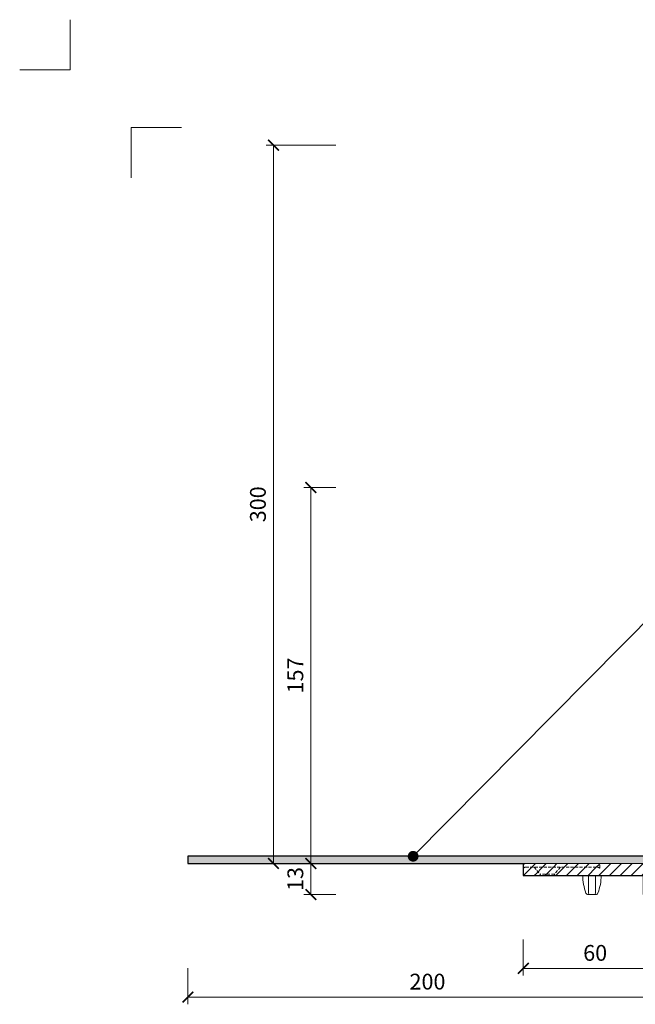
# Model space of a CAD drawing. Units: millimetres. Extents: x -4594 to 5968, y -367 to 18343.
# Drawn here: x 2587 to 2844, y 17063 to 17474 of the extents above; entities that cross this region are included whole.
import ezdxf
from ezdxf.enums import TextEntityAlignment as Align

# ---------------------------------------------------------------- set-up
doc = ezdxf.new("R2010")
doc.units = ezdxf.units.MM
doc.linetypes.add('HIDDEN2', pattern=[0.1875, 0.125, -0.0625])
doc.layers.get('DEFPOINTS').update_dxf_attribs({"color": 254, "lineweight": 30})
for name, color, linetype, lineweight in [('TOPWET_KOTY', 30, 'Continuous', 13), ('TOPWET_TENKOU', 142, 'Continuous', 13), ('TOPWET_TLUSTOU', 142, 'Continuous', 30), ('TOPWET_VYKRESOVE_POLE', 254, 'Continuous', 13), ('TOPWET_ČEŠTINA', 225, 'Continuous', 13)]:
    doc.layers.add(name, color=color, linetype=linetype, lineweight=lineweight)
doc.layers.add('Vrstva 4', color=255, linetype='Continuous')
doc.styles.add('BOLD_ARIAL_NARROW', font='ARIALNB.TTF')
doc.styles.add('REGULAR_ARIAL_NARROW', font='ARIALN.TTF')
doc.dimstyles.new('PŘESNÉ ISO-TW 1-3', dxfattribs={"dimscale": 3, "dimtxt": 2.2, "dimasz": 1.5, "dimexe": 1, "dimexo": 0, "dimgap": 0.75, "dimtad": 1, "dimdec": 4, "dimtxsty": 'REGULAR_ARIAL_NARROW', "dimblk": 'ARCHTICK', "dimcen": 0.5, "dimclrd": 256, "dimclre": 256, "dimclrt": 256, "dimadec": 0, "dimazin": 0, "dimtfac": 1, "dimtdec": 4, "dimtmove": 1, "dimatfit": 3, "dimldrblk": 'DOT', "dimfxl": 1, "dimtzin": 0, "dimlwd": -1, "dimlwe": -1, "dimarcsym": 0})
pattern_1 = [(45, (-27, -4400), (-2.24506403, 2.24506403), [])]

# ---------------------------------------------------------------- blocks, each defined once
blk = doc.blocks.new('_ArchTick')
at = {"color": 0, "linetype": 'ByBlock', "const_width": 0.15}
blk.add_lwpolyline([(-0.5, -0.5), (0.5, 0.5)], dxfattribs=at)
blk = doc.blocks.new('*D386')
at = {"layer": 'DEFPOINTS', "color": 0, "ltscale": 40, "transparency": 16777216}
for p in [(2693.31, 17422.11), (2719.32, 17422.11), (2719.32, 17122.11)]:
    blk.add_point(p, dxfattribs=at)
at = {"layer": 'TOPWET_KOTY', "ltscale": 40, "transparency": 16777216}
for p, q in [((2719.32, 17422.11), (2690.31, 17422.11)), ((2693.31, 17122.11), (2693.31, 17422.11)), ((2719.32, 17122.11), (2690.31, 17122.11))]:
    blk.add_line(p, q, dxfattribs=at)
at = {"layer": 'TOPWET_KOTY', "ltscale": 40, "transparency": 16777216, "xscale": 4.5, "yscale": 4.5, "zscale": 4.5}
for p, rotation in [((2693.31, 17422.11), 90), ((2693.31, 17122.11), 270)]:
    blk.add_blockref('_ArchTick', p, dxfattribs=dict(at, rotation=rotation))
at = {"layer": 'TOPWET_KOTY', "ltscale": 40, "transparency": 16777216, "insert": (2687.69, 17272.11), "char_height": 6.6, "attachment_point": 5, "rotation": 90, "style": 'REGULAR_ARIAL_NARROW'}
blk.add_mtext('300', dxfattribs=at)
blk = doc.blocks.new('_Dot')
at = {"color": 0, "linetype": 'ByBlock', "lineweight": -2}
blk.add_line((-0.5, 0), (-1, 0), dxfattribs=at)
at = {"color": 0, "linetype": 'ByBlock', "const_width": 0.5}
blk.add_lwpolyline([(-0.25, 0, 1), (0.25, 0, 1)], format="xyb", close=True, dxfattribs=at)
blk = doc.blocks.new('*D387')
at = {"layer": 'DEFPOINTS', "color": 0, "ltscale": 40, "transparency": 16777216}
for p in [(2708.94, 17279.11), (2719.32, 17279.11), (2719.32, 17122.11)]:
    blk.add_point(p, dxfattribs=at)
at = {"layer": 'TOPWET_KOTY', "ltscale": 40, "transparency": 16777216}
for p, q in [((2719.32, 17279.11), (2705.94, 17279.11)), ((2708.94, 17122.11), (2708.94, 17279.11)), ((2719.32, 17122.11), (2705.94, 17122.11))]:
    blk.add_line(p, q, dxfattribs=at)
at = {"layer": 'TOPWET_KOTY', "ltscale": 40, "transparency": 16777216, "xscale": 4.5, "yscale": 4.5, "zscale": 4.5}
for p, rotation in [((2708.94, 17279.11), 90), ((2708.94, 17122.11), 270)]:
    blk.add_blockref('_ArchTick', p, dxfattribs=dict(at, rotation=rotation))
at = {"layer": 'TOPWET_KOTY', "ltscale": 40, "transparency": 16777216, "insert": (2703.32, 17200.61), "char_height": 6.6, "attachment_point": 5, "rotation": 90, "style": 'REGULAR_ARIAL_NARROW'}
blk.add_mtext('157', dxfattribs=at)
blk = doc.blocks.new('*D388')
at = {"layer": 'DEFPOINTS', "color": 0, "ltscale": 40, "transparency": 16777216}
for p in [(2719.32, 17122.11), (2708.94, 17109.11), (2719.32, 17109.11)]:
    blk.add_point(p, dxfattribs=at)
at = {"layer": 'TOPWET_KOTY', "ltscale": 40, "transparency": 16777216}
for p, q in [((2719.32, 17122.11), (2705.94, 17122.11)), ((2708.94, 17122.11), (2708.94, 17109.11)), ((2719.32, 17109.11), (2705.94, 17109.11))]:
    blk.add_line(p, q, dxfattribs=at)
at = {"layer": 'TOPWET_KOTY', "ltscale": 40, "transparency": 16777216, "xscale": 4.5, "yscale": 4.5, "zscale": 4.5}
for p, rotation in [((2708.94, 17122.11), 90), ((2708.94, 17109.11), 270)]:
    blk.add_blockref('_ArchTick', p, dxfattribs=dict(at, rotation=rotation))
at = {"layer": 'TOPWET_KOTY', "ltscale": 40, "transparency": 16777216, "insert": (2703.32, 17115.61), "char_height": 6.6, "attachment_point": 5, "rotation": 90, "style": 'REGULAR_ARIAL_NARROW'}
blk.add_mtext('13', dxfattribs=at)
blk = doc.blocks.new('*D391')
at = {"layer": 'DEFPOINTS', "color": 0, "ltscale": 40, "transparency": 16777216}
for p in [(2657.62, 17078.38), (2857.62, 17078.38), (2657.62, 17066.28)]:
    blk.add_point(p, dxfattribs=at)
at = {"layer": 'TOPWET_KOTY', "ltscale": 40, "transparency": 16777216}
for p, q in [((2657.62, 17078.38), (2657.62, 17063.28)), ((2857.62, 17078.38), (2857.62, 17063.28)), ((2857.62, 17066.28), (2657.62, 17066.28))]:
    blk.add_line(p, q, dxfattribs=at)
at = {"layer": 'TOPWET_KOTY', "ltscale": 40, "transparency": 16777216, "xscale": 4.5, "yscale": 4.5, "zscale": 4.5, "rotation": 180}
blk.add_blockref('_ArchTick', (2657.62, 17066.28), dxfattribs=at)
at = {"layer": 'TOPWET_KOTY', "ltscale": 40, "transparency": 16777216, "xscale": 4.5, "yscale": 4.5, "zscale": 4.5}
blk.add_blockref('_ArchTick', (2857.62, 17066.28), dxfattribs=at)
at = {"layer": 'TOPWET_KOTY', "ltscale": 40, "transparency": 16777216, "insert": (2757.62, 17071.9), "char_height": 6.6, "attachment_point": 5, "style": 'REGULAR_ARIAL_NARROW'}
blk.add_mtext('200', dxfattribs=at)
blk = doc.blocks.new('*D392')
at = {"layer": 'DEFPOINTS', "color": 0, "ltscale": 40, "transparency": 16777216}
for p in [(2797.62, 17090.38), (2857.62, 17090.38), (2797.62, 17078.28)]:
    blk.add_point(p, dxfattribs=at)
at = {"layer": 'TOPWET_KOTY', "ltscale": 40, "transparency": 16777216}
for p, q in [((2797.62, 17090.38), (2797.62, 17075.28)), ((2857.62, 17090.38), (2857.62, 17075.28)), ((2857.62, 17078.28), (2797.62, 17078.28))]:
    blk.add_line(p, q, dxfattribs=at)
at = {"layer": 'TOPWET_KOTY', "ltscale": 40, "transparency": 16777216, "xscale": 4.5, "yscale": 4.5, "zscale": 4.5, "rotation": 180}
blk.add_blockref('_ArchTick', (2797.62, 17078.28), dxfattribs=at)
at = {"layer": 'TOPWET_KOTY', "ltscale": 40, "transparency": 16777216, "xscale": 4.5, "yscale": 4.5, "zscale": 4.5}
blk.add_blockref('_ArchTick', (2857.62, 17078.28), dxfattribs=at)
at = {"layer": 'TOPWET_KOTY', "ltscale": 40, "transparency": 16777216, "insert": (2827.62, 17083.9), "char_height": 6.6, "attachment_point": 5, "style": 'REGULAR_ARIAL_NARROW'}
blk.add_mtext('60', dxfattribs=at)
blk = doc.blocks.new('razitko')
at = {"layer": 'Vrstva 4', "color": 8, "lineweight": 5, "ltscale": 0.2, "true_color": 0x828282}
for points in [[(-913.77, 17408.03), (-913.77, 17387.03), (-934.77, 17387.03)], [(-888.27, 17342.03), (-888.27, 17363.03), (-867.27, 17363.03)]]:
    blk.add_lwpolyline(points, dxfattribs=at)
at = {"color": 7}
for tag, height, style, p in [('01_OZNAČENÍ_VÝKRESU', 9, 'BOLD_ARIAL_NARROW', (-309.27, 17348.73)), ('08_REZERVNÍ_POLE', 6.75, 'REGULAR_ARIAL_NARROW', (-556.28, 16534.52))]:
    blk.add_attdef(tag, text='', height=height, dxfattribs=dict(at, style=style)).set_placement(p, align=Align.RIGHT)
for tag, p, style in [('02_NADPIS_HLAVNÍ', (-813.79, 16583.2), 'BOLD_ARIAL_NARROW'), ('03_TYP', (-813.79, 16567.01), 'BOLD_ARIAL_NARROW'), ('05_MĚŘÍTKO', (-595.66, 16567.01), 'REGULAR_ARIAL_NARROW'), ('04_KÓD_NEBO_PODNADPIS', (-818.08, 16550.71), 'REGULAR_ARIAL_NARROW'), ('07_MATERIÁL', (-595.66, 16550.71), 'REGULAR_ARIAL_NARROW'), ('06_MANŽETA', (-860.04, 16535.54), 'REGULAR_ARIAL_NARROW')]:
    blk.add_attdef(tag, p, '', height=6.75, dxfattribs=dict(at, style=style))

msp = doc.modelspace()

# ---------------------------------------------------------------- hatches: boundary and pattern name
at = {"layer": 'TOPWET_TENKOU', "ltscale": 40}
h = msp.add_hatch(dxfattribs=at)
h.set_pattern_fill('DOTS', color=256, scale=0.5, angle=60)
h.set_pattern_definition([(60, (-27, -4400), (-0.488970164, 0.740578832), [0, -0.79375])])
h.paths.add_polyline_path([(2863.57883, 17113.81373), (2863.16461, 17113.39951, -0.198912367), (2862.45751, 17113.10662), (2854.62172, 17113.10662), (2854.62172, 17121.10662, 0.414213562), (2853.62172, 17122.10662), (2837.62172, 17122.10662), (2657.62172, 17122.10662), (2657.62172, 17125.10662), (2853.62172, 17125.10662, -0.414213562), (2857.62172, 17121.10662, -0.414213562), (2858.62172, 17122.10662), (2876.62172, 17122.10662), (2876.62172, 17118.10662), (2873.62172, 17116.10662), (2872.62172, 17116.10662), (2872.62172, 17117.10662), (2871.12172, 17117.10662), (2870.12172, 17116.10662), (2870.12172, 17115.52083, -0.189651491), (2869.82883, 17114.81373), (2869.43496, 17114.41986, -0.19891236), (2868.70751, 17114.10662), (2864.28594, 17114.10662, 0.198912367)])
h.paths.add_polyline_path([(2876.62172, 17122.10662), (2858.62172, 17122.10662, 0.414213562), (2857.62172, 17121.10662), (2857.62172, 17113.60662), (2859.12172, 17115.10662), (2867.62172, 17115.10662, 0.159202933), (2868.52422, 17115.4085, 0.177403962), (2869.08966, 17116.32015, 0.046314705), (2869.12172, 17116.60662), (2869.12172, 17117.10662), (2870.12172, 17118.10662), (2872.62172, 17118.10662), (2872.62172, 17116.10662), (2873.62172, 17116.10662), (2876.62172, 17118.10662)], flags=17)
h.paths.add_polyline_path([(2871.12172, 17118.10662), (2870.12172, 17118.10662), (2869.12172, 17117.10662), (2869.12172, 17116.60662, -0.046314705), (2869.08966, 17116.32015), (2870.12172, 17116.10662), (2871.12172, 17117.10662)], flags=16)
h.paths.add_polyline_path([(2872.62172, 17118.10662), (2871.12172, 17118.10662), (2871.12172, 17117.10662), (2872.62172, 17117.10662)], flags=16)
h.paths.add_polyline_path([(2868.67873, 17274.10662), (2864.28592, 17274.10662), (2864.19776, 17274.10662, -0.073660021), (2863.90325, 17274.18274, -0.098489906), (2863.57883, 17274.39951), (2863.16461, 17274.81373, 0.198912367), (2862.45751, 17275.10662), (2858.62172, 17275.10662, -0.414213562), (2857.62172, 17276.10662), (2857.62172, 17422.10662), (2854.62172, 17422.10662), (2854.62172, 17275.60662, 0.414213562), (2855.62172, 17274.60662), (2857.62172, 17274.60662), (2859.12172, 17273.10662), (2867.60016, 17273.10662, -0.162812244), (2868.52422, 17272.80474, -0.177403962), (2869.08966, 17271.89309), (2870.12172, 17272.10662), (2870.12172, 17272.69241, 0.198912367), (2869.80245, 17273.42589), (2869.41461, 17273.81373, 0.198912375)])
h = msp.add_hatch(dxfattribs=at)
h.set_pattern_fill('LINE', color=256, angle=45)
h.set_pattern_definition(pattern_1)
edge = h.paths.add_edge_path()
edge.add_line((2889.62172, 17112.60662), (2881.12172, 17112.60662))
edge.add_line((2881.12172, 17112.60662), (2881.12172, 17115.60662))
edge.add_line((2881.12172, 17115.60662), (2938.62172, 17115.60662))
edge.add_line((2938.62172, 17115.60662), (2941.12172, 17118.10662))
edge.add_line((2941.12172, 17118.10662), (2941.12172, 17120.60662))
edge.add_line((2941.12172, 17120.60662), (2881.12172, 17120.60662))
edge.add_line((2881.12172, 17120.60662), (2881.12172, 17122.60662))
edge.add_line((2881.12172, 17122.60662), (2877.12172, 17122.60662))
edge.add_line((2877.12172, 17122.60662), (2877.12172, 17114.10662))
edge.add_line((2877.12172, 17114.10662), (2872.62172, 17114.10662))
edge.add_line((2872.62172, 17114.10662), (2872.62172, 17117.10662))
edge.add_line((2872.62172, 17117.10662), (2871.12172, 17117.10662))
edge.add_line((2871.12172, 17117.10662), (2870.12172, 17116.10662))
edge.add_line((2870.12172, 17116.10662), (2870.12172, 17115.55814))
edge.add_arc((2869.07669, 17115.53949), 1.0452, -43.977387, 1.022613, ccw=False)
edge.add_line((2869.82883, 17114.81373), (2869.43496, 17114.41986))
edge.add_arc((2868.69312, 17115.14135), 1.03483, 270.7965726, 315.7965709, ccw=False)
edge.add_line((2868.70751, 17114.10662), (2864.28594, 17114.10662))
edge.add_arc((2864.28594, 17113.10662), 1, 90, 135)
edge.add_line((2863.57883, 17113.81373), (2863.16461, 17113.39951))
edge.add_arc((2862.45751, 17114.10662), 1, 270, 315, ccw=False)
edge.add_line((2862.45751, 17113.10662), (2854.62172, 17113.10662))
edge.add_line((2854.62172, 17113.10662), (2854.62172, 17121.10662))
edge.add_arc((2853.62172, 17121.10662), 1, 0, 90)
edge.add_line((2853.62172, 17122.10662), (2837.62172, 17122.10662))
edge.add_line((2837.62172, 17122.10662), (2828.12172, 17122.10662))
edge.add_line((2828.12172, 17122.10662), (2828.12172, 17120.11098))
edge.add_arc((2826.6181, 17118.09987), 2.51107, 53.2161908, 84.0587665)
edge.add_line((2826.87802, 17120.59745), (2797.12172, 17120.59745))
edge.add_arc((2796.99304, 17119.90811), 0.70125, 79.4262446, 333.7038578)
edge.add_line((2797.62172, 17119.59745), (2797.62172, 17117.10662))
edge.add_line((2797.62172, 17117.10662), (2847.62172, 17117.10662))
edge.add_line((2847.62172, 17117.10662), (2847.62172, 17109.10662))
edge.add_line((2847.62172, 17109.10662), (2889.62172, 17109.10662))
edge.add_line((2889.62172, 17109.10662), (2889.62172, 17112.60662))
edge = h.paths.add_edge_path(flags=17)
edge.add_line((2828.12172, 17122.10662), (2797.62172, 17122.10662))
edge.add_line((2797.62172, 17122.10662), (2797.62172, 17119.59745))
edge.add_arc((2796.99304, 17119.90811), 0.70125, 79.4262446, 333.7038578, ccw=False)
edge.add_line((2797.12172, 17120.59745), (2826.87802, 17120.59745))
edge.add_arc((2826.6181, 17118.09987), 2.51107, 53.2161908, 84.0587665, ccw=False)
edge.add_line((2828.12172, 17120.11098), (2828.12172, 17122.10662))
h.paths.add_polyline_path([(2811.62172, 17120.59745), (2800.62172, 17120.59745), (2803.12172, 17117.60662), (2809.12172, 17117.60662)], flags=16)
h.paths.add_polyline_path([(2809.12172, 17117.60662), (2803.12172, 17117.60662), (2803.12172, 17117.10662), (2809.12172, 17117.10662)], flags=16)
edge = h.paths.add_edge_path()
edge.add_line((2938.62172, 17242.60662), (2881.12172, 17242.60662))
edge.add_line((2881.12172, 17242.60662), (2881.12172, 17245.60662))
edge.add_line((2881.12172, 17245.60662), (2889.62172, 17245.60662))
edge.add_line((2889.62172, 17245.60662), (2889.62172, 17249.10662))
edge.add_line((2889.62172, 17249.10662), (2881.12172, 17249.10662))
edge.add_line((2881.12172, 17249.10662), (2881.12172, 17279.10662))
edge.add_line((2881.12172, 17279.10662), (2862.62172, 17279.10662))
edge.add_line((2862.62172, 17279.10662), (2862.62172, 17283.10662))
edge.add_line((2862.62172, 17283.10662), (2862.12172, 17283.10662))
edge.add_line((2862.12172, 17283.10662), (2859.13089, 17280.60662))
edge.add_line((2859.13089, 17280.60662), (2859.13089, 17275.10662))
edge.add_line((2859.13089, 17275.10662), (2862.45751, 17275.10662))
edge.add_arc((2862.45751, 17274.10662), 1, 45, 90, ccw=False)
edge.add_line((2863.16461, 17274.81373), (2863.57883, 17274.39951))
edge.add_arc((2864.28594, 17275.10662), 1, 225, 270)
edge.add_line((2864.28594, 17274.10662), (2868.70751, 17274.10662))
edge.add_line((2868.70751, 17274.10662), (2877.12172, 17274.10662))
edge.add_line((2877.12172, 17274.10662), (2877.12172, 17237.60662))
edge.add_line((2877.12172, 17237.60662), (2941.12172, 17237.60662))
edge.add_line((2941.12172, 17237.60662), (2941.12172, 17240.10676))
edge.add_line((2941.12172, 17240.10676), (2938.62172, 17242.60662))
edge = h.paths.add_edge_path()
edge.add_arc((2860.13089, 17295.10662), 1, 90, 180, ccw=False)
edge.add_line((2860.13089, 17296.10662), (2858.13326, 17296.10662))
edge.add_arc((2858.13326, 17295.60424), 0.50238, 90, 180)
edge.add_line((2857.63088, 17295.60424), (2857.62172, 17276.10662))
edge.add_arc((2858.62172, 17276.10662), 1, 180, 270)
edge.add_line((2858.62172, 17275.10662), (2859.13089, 17275.10662))
edge.add_line((2859.13089, 17275.10662), (2859.13089, 17295.10662))
h.paths.add_polyline_path([(2862.12172, 17289.10662), (2859.13089, 17291.60662), (2859.13089, 17280.60662), (2862.12172, 17283.10662)])
edge = h.paths.add_edge_path()
edge.add_line((2862.62172, 17296.10662), (2860.13089, 17296.10662))
edge.add_arc((2860.13089, 17295.10662), 1, 90, 180)
edge.add_line((2859.13089, 17295.10662), (2859.13089, 17291.60662))
edge.add_line((2859.13089, 17291.60662), (2862.12172, 17289.10662))
edge.add_line((2862.12172, 17289.10662), (2862.62172, 17289.10662))
edge.add_line((2862.62172, 17289.10662), (2862.62172, 17296.10662))
h.paths.add_polyline_path([(2862.62172, 17289.10662), (2862.12172, 17289.10662), (2862.12172, 17283.10662), (2862.62172, 17283.10662)])
h = msp.add_hatch(dxfattribs=at)
h.set_pattern_fill('LINE', color=256, angle=45)
h.set_pattern_definition(pattern_1)
h.paths.add_polyline_path([(2811.62172, 17120.59745), (2800.62172, 17120.59745), (2803.12172, 17117.60662), (2809.12172, 17117.60662)])
h.paths.add_polyline_path([(2809.12172, 17117.60662), (2803.12172, 17117.60662), (2803.12172, 17117.10662), (2809.12172, 17117.10662)])

# ---------------------------------------------------------------- linework, layer by layer
at = {"layer": 'TOPWET_TENKOU', "linetype": 'HIDDEN2', "ltscale": 10}
for p, q in [((2800.62172, 17120.59745), (2811.62172, 17120.59745)), ((2802.12172, 17120.59745), (2804.62172, 17117.60662)), ((2813.12172, 17120.59745), (2810.62172, 17117.60662))]:
    msp.add_line(p, q, dxfattribs=at)
at = {"layer": 'TOPWET_TENKOU', "ltscale": 40}
msp.add_lwpolyline([(2657.62172, 17122.10662), (2853.62172, 17122.10662, -0.414213562), (2854.62172, 17121.10662), (2854.62172, 17113.10662), (2862.45751, 17113.10662, 0.198912367), (2863.16461, 17113.39951), (2863.57883, 17113.81373, -0.198909283), (2864.28592, 17114.10662), (2868.70751, 17114.10662, 0.19169579), (2869.41461, 17114.39951), (2869.82883, 17114.81373, 0.189651491), (2870.12172, 17115.52083), (2870.12172, 17116.10662), (2869.08966, 17116.32015, -0.177403962), (2868.52422, 17115.4085, -0.159202933), (2867.62172, 17115.10662), (2859.12172, 17115.10662), (2857.62172, 17113.60662), (2857.62172, 17121.10662, 0.414213562), (2853.62172, 17125.10662), (2657.62172, 17125.10662)], format="xyb", close=True, dxfattribs=at)
for points in [[(2853.62172, 17122.10662), (2837.62172, 17122.10662), (2797.62172, 17122.10662), (2797.62172, 17117.10662)], [(2797.62172, 17117.10662), (2837.62172, 17117.10662), (2847.62172, 17117.10662)]]:
    msp.add_lwpolyline(points, dxfattribs=at)
at = {"layer": 'TOPWET_TENKOU', "linetype": 'HIDDEN2', "ltscale": 10}
msp.add_lwpolyline([(2797.62172, 17119.59745, -0.414213562), (2798.62172, 17120.59745), (2828.37802, 17120.59745, -0.135394477), (2829.62172, 17120.11098), (2829.62172, 17122.08898)], format="xyb", dxfattribs=at)
msp.add_lwpolyline([(2810.62172, 17117.60662), (2804.62172, 17117.60662), (2804.62172, 17117.10662), (2810.62172, 17117.10662)], close=True, dxfattribs=at)
at = {"layer": 'TOPWET_TENKOU', "ltscale": 40}
for points in [[(2822.42752, 17117.10653, 0.091365166), (2823.78302, 17109.75007, 0.309271114), (2824.7174, 17109.10653), (2826.27462, 17109.10653)], [(2830.12172, 17117.10653, -0.091365166), (2828.76622, 17109.75007, -0.309271114), (2827.83184, 17109.10653), (2826.27462, 17109.10653)]]:
    msp.add_lwpolyline(points, format="xyb", dxfattribs=at)
at = {"layer": 'TOPWET_TENKOU'}
msp.add_lwpolyline([(2824.77462, 17117.10653), (2824.77462, 17110.01742), (2824.77462, 17109.85653, 0.414213562), (2825.52462, 17109.10653), (2827.02462, 17109.10653, 0.414213562), (2827.77462, 17109.85653), (2827.77462, 17110.01738), (2827.77462, 17117.10653)], format="xyb", dxfattribs=at)
at = {"layer": 'TOPWET_TENKOU', "ltscale": 40}
msp.add_arc((2798.1241, 17121.59508), 0.50238, 89.9999967, 180, dxfattribs=at)
at = {"layer": 'TOPWET_TLUSTOU', "ltscale": 40}
msp.add_lwpolyline([(2881.12172, 17122.60662), (2876.62172, 17122.60662), (2876.62172, 17122.10662), (2858.62172, 17122.10662, 0.414213562), (2857.62172, 17121.10662, -1), (2857.62172, 17121.10662, 0.414213562), (2853.62172, 17125.10662), (2657.62172, 17125.10662), (2657.62172, 17122.10662), (2797.62172, 17122.10662), (2797.62172, 17117.10662), (2847.62172, 17117.10662), (2847.62172, 17109.10662), (2889.12172, 17109.10662, 0.414213562), (2889.62172, 17109.60662), (2889.62172, 17112.60662), (2939.77343, 17112.60662, 0.06037174), (2942.16205, 17112.89609), (2949.18468, 17114.62353, -0.07354169), (2952.0975, 17114.89925), (3010.79769, 17111.81795)], format="xyb", dxfattribs=at)

# ---------------------------------------------------------------- block references
at = {"layer": 'TOPWET_VYKRESOVE_POLE'}
msp.add_blockref('razitko', (3522.15784, 66.47107), dxfattribs=at)

# ---------------------------------------------------------------- dimensions: what is measured, and where the dimension line sits
at = {"layer": 'TOPWET_KOTY', "ltscale": 40}
dim = msp.add_linear_dim(base=(2693.31472, 17422.10662), p1=(2719.3207, 17122.10662), p2=(2719.3207, 17422.10662), angle=90, text='300', dimstyle='PŘESNÉ ISO-TW 1-3', dxfattribs=at)
dim.commit()
dim.dimension.update_dxf_attribs({"geometry": '*D386', "text_midpoint": (2687.69494, 17272.10662)})
dim = msp.add_linear_dim(base=(2708.94264, 17279.10662), p1=(2719.3207, 17122.10662), p2=(2719.3207, 17279.10662), angle=90, dimstyle='PŘESNÉ ISO-TW 1-3', dxfattribs=at)
dim.commit()
dim.dimension.update_dxf_attribs({"geometry": '*D387', "text_midpoint": (2703.32285, 17200.60662)})
dim = msp.add_linear_dim(base=(2708.94264, 17109.10662), p1=(2719.3207, 17122.10662), p2=(2719.3207, 17109.10662), angle=90, dimstyle='PŘESNÉ ISO-TW 1-3', dxfattribs=at)
dim.commit()
dim.dimension.update_dxf_attribs({"geometry": '*D388', "text_midpoint": (2708.94264, 17115.60662), "dimtype": 160})
for base, p1, p2, picture, middle in [((2797.62172, 17078.28345), (2857.62172, 17090.38347), (2797.62172, 17090.38347), '*D392', (2827.62172, 17083.90323)), ((2657.62172, 17066.28345), (2857.62172, 17078.38347), (2657.62172, 17078.38347), '*D391', (2757.62172, 17071.90323))]:
    dim = msp.add_linear_dim(base=base, p1=p1, p2=p2, dimstyle='PŘESNÉ ISO-TW 1-3', dxfattribs=at)
    dim.commit()
    dim.dimension.update_dxf_attribs({"geometry": picture, "text_midpoint": middle})

# ---------------------------------------------------------------- leaders
at = {"layer": 'TOPWET_ČEŠTINA', "ltscale": 40}
msp.add_leader([(2751.63193, 17125.10662), (2985.83291, 17361.84165)], dimstyle='PŘESNÉ ISO-TW 1-3', dxfattribs=at)

doc.saveas('drawing.dxf')
